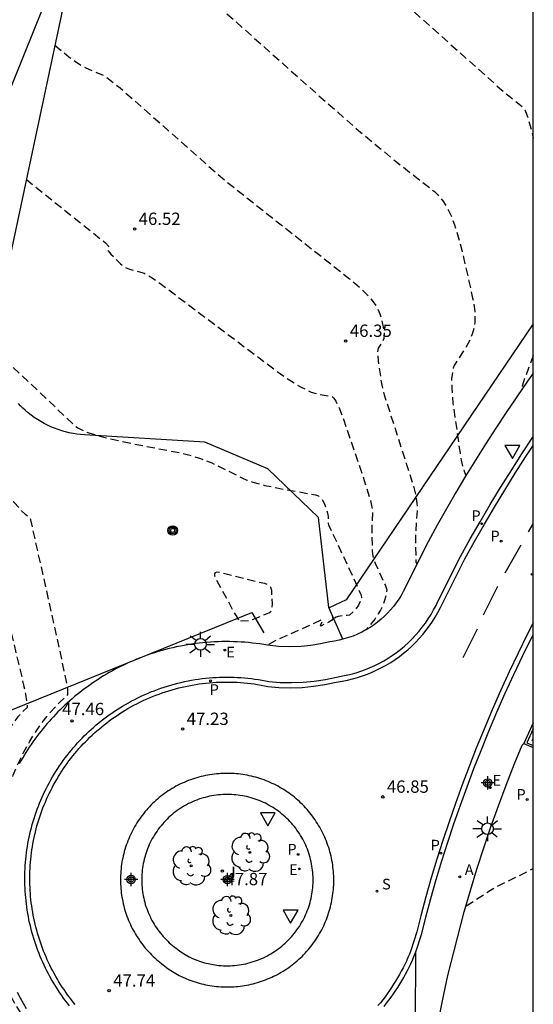
# Model space of a CAD drawing. Units: metres. Extents: x 580644 to 580994, y 4794040 to 4794291.
# Drawn here: x 580963 to 580994, y 4794147 to 4794207 of the extents above; entities that cross this region are included whole.
import ezdxf

# ---------------------------------------------------------------- set-up
doc = ezdxf.new("R2010")
doc.units = ezdxf.units.M
doc.linetypes.add('TRAZOS_NORMALES', pattern=[0.75, 0.5, -0.25])
for name, color, linetype in [('010106', 9, 'Continuous'), ('020101', 3, 'Continuous'), ('020194', 31, 'TRAZOS_NORMALES'), ('020195', 30, 'TRAZOS_NORMALES'), ('020204', 9, 'Continuous'), ('020308', 9, 'Continuous'), ('060108', 9, 'Continuous'), ('060113', 4, 'Continuous'), ('060145', 9, 'Continuous'), ('070105', 6, 'Continuous'), ('070108', 9, 'Continuous'), ('090217', 9, 'Continuous'), ('100105', 3, 'Continuous'), ('100106', 63, 'Continuous'), ('100116', 71, 'Continuous'), ('100202', 3, 'Continuous'), ('100302', 7, 'Continuous'), ('200205', 4, 'Continuous'), ('200305', 4, 'Continuous'), ('210203', 4, 'Continuous'), ('210204', 9, 'Continuous'), ('210205', 4, 'Continuous'), ('210303', 4, 'Continuous'), ('210304', 9, 'Continuous'), ('210305', 4, 'Continuous'), ('220207', 9, 'Continuous'), ('220307', 9, 'Continuous'), ('250206', 9, 'Continuous'), ('260101', 9, 'Continuous'), ('260205', 9, 'Continuous'), ('Centroides', 1, 'Continuous')]:
    doc.layers.add(name, color=color, linetype=linetype)
doc.styles.add('ARIAL', font='arial.ttf', dxfattribs={"height": 1})
doc.styles.add('ROMANS', font='romans__.ttf', dxfattribs={"height": 1})

# ---------------------------------------------------------------- blocks, each defined once
blk = doc.blocks.new('Centroide')
for points in [[(0.402, 0), (-0.402, 0)], [(0, -0.402), (0, 0.402)]]:
    blk.add_lwpolyline(points)
for radius in [0.256, 0.159]:
    blk.add_circle((0, 0), radius)
blk = doc.blocks.new('PLUVI3')
blk.add_circle((0, 0), 0.055)
blk = doc.blocks.new('SANEA')
blk.add_circle((0, 0), 0.055)
blk = doc.blocks.new('REGALU')
blk.add_circle((0, 0), 0.055)
blk = doc.blocks.new('ABAS')
blk.add_circle((0, 0), 0.055)
blk = doc.blocks.new('PLUVI2')
blk.add_circle((0, 0), 0.055)
blk = doc.blocks.new('SETRA')
at = {"linetype": 'Continuous'}
blk.add_lwpolyline([(0.451, 0.26), (-0.45, 0.26), (-0.001, -0.52)], close=True, dxfattribs=at)
blk = doc.blocks.new('FAROLA')
for p, q in [((0, 0.355), (0, 0.755)), ((-0.355, 0), (-0.895, 0)), ((-0.63, 0.51), (-0.255, 0.245)), ((0.605, 0.49), (0.276, 0.223)), ((0.355, 0), (0.855, 0)), ((-0.65, -0.52), (-0.255, -0.24)), ((0, -0.355), (0, -0.755)), ((0.585, -0.52), (0.256, -0.246))]:
    blk.add_line(p, q)
blk.add_circle((0, 0), 0.355)
blk = doc.blocks.new('ARBOL')
blk.add_circle((0, 0), 0.0587)
for centre, radius, start, end in [((-0.564, 0.381), 0.532, 92.28, 254.58), ((-0.28, 0.855), 0.3, 359.28777, 173.60777), ((0.097, 0.97), 0.21, 23.15651, 160.46651), ((0.438, 0.881), 0.24, 301.57804, 139.32804), ((0.656, 0.288), 0.443, 319.85562, 114.76562), ((-0.091, 0.321), 0.12, 119.14, 310.56), ((0.819, -0.249), 0.383, 235.52754, 62.02753), ((-0.556, -0.339), 0.555, 142.64, 266.54), ((-0.039, -0.384), 0.21, 189.64, 323.88), ((-0.301, -0.676), 0.45, 213.78, 295.32), ((0.299, -0.624), 0.532, 224.67, 0.24)]:
    blk.add_arc(centre, radius, start, end)
blk = doc.blocks.new('COTAPU')
blk.add_circle((0, 0), 0.075)
blk = doc.blocks.new('POSTEM')
for radius in [0.29, 0.21, 0.12]:
    blk.add_circle((0, 0), radius)

msp = doc.modelspace()

# ---------------------------------------------------------------- linework, layer by layer
at = {"layer": '010106', "flags": 128}
msp.add_lwpolyline([(580644.199, 4794040.266), (580994.189, 4794040.259), (580994.195, 4794290.252), (580644.205, 4794290.259)], close=True, dxfattribs=at)
at = {"layer": '020101', "flags": 128}
for points in [[(580994.193, 4794188.23), (580982.795, 4794171.418)], [(580982.795, 4794171.418), (580981.758, 4794170.941)], [(580960.968, 4794164.132), (580977.052, 4794170.638)], [(580977.052, 4794170.638), (580977.785, 4794169.413)]]:
    msp.add_lwpolyline(points, dxfattribs=at)
at = {"layer": '020194', "flags": 128}
for points, elevation in [([(580969.188, 4794222.22), (580969.452, 4794221.961), (580969.884, 4794221.577), (580978.296, 4794214.758), (580980.896, 4794212.605), (580992.142, 4794202.582), (580992.786, 4794202.037), (580993.529, 4794201.446), (580993.666, 4794201.258), (580993.767, 4794201.047), (580993.868, 4794200.774), (580994.082, 4794200.031), (580994.193, 4794199.539)], 45.14), ([(580967.117, 4794214.555), (580967.202, 4794214.469), (580968.303, 4794213.567), (580980.433, 4794202.742), (580983.692, 4794199.881), (580985.645, 4794198.264), (580988.172, 4794196.28), (580988.391, 4794196.071), (580988.687, 4794195.713), (580988.95, 4794195.293), (580989.185, 4794194.807), (580989.401, 4794194.247), (580989.67, 4794193.377), (580989.867, 4794192.624), (580990.503, 4794189.782), (580990.569, 4794189.442), (580990.628, 4794188.979), (580990.642, 4794188.697), (580990.628, 4794188.306), (580990.572, 4794187.945), (580990.476, 4794187.604), (580990.342, 4794187.273), (580990.108, 4794186.827), (580989.386, 4794185.691), (580989.322, 4794185.524), (580989.274, 4794185.333), (580989.222, 4794184.871), (580989.227, 4794184.296), (580989.302, 4794183.402), (580989.734, 4794180.346), (580989.808, 4794179.925), (580989.892, 4794179.562), (580989.989, 4794179.249), (580990.093, 4794178.989)], 45.64), ([(580965.055, 4794205.184), (580965.924, 4794204.49), (580966.325, 4794204.19), (580966.638, 4794203.983), (580966.903, 4794203.841), (580968.034, 4794203.348), (580968.235, 4794203.222), (580968.52, 4794203.009), (580969.038, 4794202.589), (580974.242, 4794197.991), (580975.575, 4794196.838), (580982.999, 4794190.971), (580983.336, 4794190.692), (580983.886, 4794190.198), (580984.201, 4794189.871), (580984.448, 4794189.571), (580984.688, 4794189.2), (580984.852, 4794188.839), (580984.967, 4794188.468), (580985.117, 4794187.761), (580985.125, 4794187.553), (580985.087, 4794187.339), (580984.986, 4794187.108), (580984.751, 4794186.733), (580984.725, 4794186.646), (580984.71, 4794186.49), (580984.744, 4794185.963), (580984.967, 4794184.494), (580985.123, 4794183.899), (580986.824, 4794178.584), (580986.979, 4794178.023), (580987.071, 4794177.581), (580987.108, 4794177.285), (580987.12, 4794176.954), (580987.023, 4794175.231), (580987.036, 4794173.84), (580987.052, 4794173.728), (580987.097, 4794173.585)], 46.14), ([(580963.317, 4794197.025), (580968.146, 4794193.156), (580968.328, 4794192.963), (580968.326, 4794192.893), (580968.259, 4794192.753), (580968.311, 4794192.663), (580968.482, 4794192.469), (580969.066, 4794191.877), (580969.206, 4794191.758), (580969.368, 4794191.66), (580969.603, 4794191.561), (580970.507, 4794191.305), (580970.695, 4794191.207), (580970.984, 4794191.023), (580971.531, 4794190.643), (580978.579, 4794185.34), (580979.143, 4794184.941), (580979.651, 4794184.61), (580980.061, 4794184.375), (580980.678, 4794184.071), (580981.112, 4794183.946), (580981.897, 4794183.802), (580981.967, 4794183.771), (580982.042, 4794183.7), (580982.166, 4794183.518), (580982.306, 4794183.245), (580982.642, 4794182.42), (580983.907, 4794178.686), (580984.274, 4794177.492), (580984.373, 4794177.068), (580984.412, 4794176.734), (580984.364, 4794175.798), (580984.379, 4794174.415), (580984.399, 4794174.205), (580984.453, 4794173.976), (580984.564, 4794173.661), (580985.172, 4794172.322), (580985.276, 4794172.034), (580985.242, 4794171.764), (580985.159, 4794171.437), (580985.035, 4794171.098), (580984.891, 4794170.795), (580984.758, 4794170.562), (580984.549, 4794170.251), (580984.239, 4794169.862), (580984.05, 4794169.651), (580984.024, 4794169.597)], 46.64), ([(580994.193, 4794186.291), (580993.592, 4794184.691), (580993.524, 4794184.438), (580993.513, 4794184.258)], 45.14), ([(580962.517, 4794160.666), (580962.532, 4794160.748), (580962.81, 4794161.402), (580963.153, 4794162.114), (580963.517, 4794162.775), (580963.9, 4794163.389), (580964.299, 4794163.954), (580964.712, 4794164.473), (580965.352, 4794165.166), (580965.821, 4794165.603), (580965.852, 4794165.662), (580965.862, 4794165.739), (580965.849, 4794165.974), (580965.801, 4794166.295), (580965.383, 4794168.319), (580963.604, 4794176.282), (580963.579, 4794176.362), (580963.306, 4794176.585), (580963.043, 4794176.833), (580962.583, 4794177.353), (580962.309, 4794177.533), (580961.929, 4794177.946), (580961.096, 4794178.941), (580958.428, 4794182.192)], 47.64), ([(580956.306, 4794176.646), (580956.768, 4794176.484), (580957.159, 4794176.38), (580957.405, 4794176.265), (580959.204, 4794173.763), (580959.486, 4794173.397), (580961.371, 4794171.105), (580961.62, 4794170.833), (580961.794, 4794170.688), (580961.938, 4794170.524), (580962.2, 4794170.277), (580963.167, 4794166.217), (580963.279, 4794165.682), (580963.374, 4794165.108), (580963.384, 4794164.952), (580963.371, 4794164.858), (580963.031, 4794164.524), (580962.82, 4794164.287), (580962.416, 4794163.744), (580962.134, 4794163.275), (580961.959, 4794162.931), (580961.794, 4794162.563), (580961.638, 4794162.156), (580961.064, 4794159.757), (580960.744, 4794158.696), (580960.547, 4794157.744), (580960.425, 4794156.81), (580960.335, 4794154.946), (580960.347, 4794154.304), (580960.393, 4794153.652), (580960.529, 4794152.662), (580960.593, 4794152.329), (580960.874, 4794151.177), (580960.986, 4794150.656), (580961.236, 4794149.742), (580961.567, 4794148.816), (580961.791, 4794148.506), (580962.012, 4794148.007), (580962.293, 4794147.427), (580962.677, 4794146.736), (580963.06, 4794146.111), (580963.329, 4794145.536)], 48.14), ([(580976.359, 4794170.131), (580976.929, 4794170.171), (580977.067, 4794170.206), (580978.087, 4794170.617), (580978.195, 4794170.692), (580978.24, 4794170.76), (580978.281, 4794170.88), (580978.308, 4794171.172), (580978.269, 4794171.983), (580978.221, 4794172.165), (580978.161, 4794172.253), (580978.078, 4794172.32), (580977.84, 4794172.412), (580977.273, 4794172.535), (580975.111, 4794173.079), (580974.937, 4794173.093), (580974.833, 4794173.062), (580974.788, 4794172.993), (580974.791, 4794172.891), (580974.904, 4794172.611), (580976.099, 4794170.437), (580976.267, 4794170.193), (580976.318, 4794170.145), (580976.359, 4794170.131)], 47.64)]:
    msp.add_lwpolyline(points, dxfattribs=dict(at, elevation=elevation))
at = {"layer": '020195', "elevation": 47.14, "flags": 128}
for points in [[(580961.532, 4794188.647), (580961.554, 4794188.619), (580961.593, 4794188.55), (580961.618, 4794188.454), (580961.596, 4794188.264), (580961.481, 4794187.995), (580961.214, 4794187.506), (580961.164, 4794187.355), (580961.209, 4794187.084), (580961.318, 4794186.687), (580963.612, 4794184.553), (580966.221, 4794182.081), (580966.353, 4794181.971), (580966.515, 4794181.866), (580966.817, 4794181.715), (580967.192, 4794181.57), (580967.812, 4794181.381), (580968.372, 4794181.238), (580969.751, 4794180.939), (580972.638, 4794180.384), (580973.455, 4794180.179), (580973.935, 4794180.024), (580974.619, 4794179.751), (580974.964, 4794179.593), (580976.451, 4794178.851), (580976.764, 4794178.711), (580977.115, 4794178.581), (580977.851, 4794178.385), (580979.036, 4794178.15), (580980.936, 4794177.817), (580981.117, 4794177.747), (580981.28, 4794177.613), (580981.366, 4794177.492), (580981.459, 4794177.301), (580981.666, 4794176.693), (580981.708, 4794176.486), (580981.705, 4794176.072), (580981.731, 4794175.993), (580983.249, 4794172.731), (580983.687, 4794171.749), (580983.736, 4794171.578), (580983.661, 4794171.317), (580983.543, 4794171.088), (580983.411, 4794170.9), (580983.275, 4794170.742), (580983.003, 4794170.491), (580982.865, 4794170.464), (580982.315, 4794170.41), (580982.193, 4794170.368), (580982.09, 4794170.296), (580982.059, 4794170.31), (580981.979, 4794170.43), (580981.98, 4794170.255), (580981.906, 4794170.161), (580981.749, 4794170.052), (580981.259, 4794169.818), (580981.244, 4794169.827), (580981.254, 4794169.888), (580981.381, 4794170.178), (580981.362, 4794170.203), (580981.296, 4794170.189), (580978.682, 4794169.02), (580977.988, 4794168.661)], [(580990.101, 4794152.788), (580990.306, 4794152.907), (580991.58, 4794153.742), (580991.902, 4794153.919), (580994.192, 4794155.059)]]:
    msp.add_lwpolyline(points, dxfattribs=at)
at = {"layer": '060108', "flags": 128}
for points in [[(580994.193, 4794185.22), (580993.841, 4794184.729), (580993.184, 4794183.785), (580992.539, 4794182.833), (580991.905, 4794181.874), (580991.282, 4794180.907), (580990.67, 4794179.933), (580990.07, 4794178.952), (580989.481, 4794177.964), (580988.904, 4794176.969), (580988.339, 4794175.967), (580987.786, 4794174.959), (580986.507, 4794172.405), (580986.396, 4794172.158), (580986.275, 4794171.916), (580986.142, 4794171.68), (580985.999, 4794171.45), (580985.844, 4794171.228), (580985.68, 4794171.012), (580985.506, 4794170.805), (580985.322, 4794170.606), (580985.13, 4794170.416), (580984.928, 4794170.234), (580984.719, 4794170.063), (580984.502, 4794169.901), (580984.259, 4794169.739), (580984.009, 4794169.589), (580983.752, 4794169.451), (580983.488, 4794169.327), (580983.219, 4794169.216), (580982.944, 4794169.119), (580982.664, 4794169.035), (580982.592, 4794169.018)], [(580965.951, 4794146.7), (580965.831, 4794146.853), (580965.713, 4794147.007), (580965.597, 4794147.163), (580965.484, 4794147.322), (580965.374, 4794147.481), (580965.265, 4794147.643), (580965.16, 4794147.807), (580965.057, 4794147.972), (580964.956, 4794148.139), (580964.858, 4794148.308), (580964.763, 4794148.478), (580964.671, 4794148.649), (580964.581, 4794148.822), (580964.494, 4794148.996), (580964.41, 4794149.172), (580964.328, 4794149.349), (580964.25, 4794149.527), (580964.174, 4794149.707), (580964.101, 4794149.887), (580964.031, 4794150.069), (580963.964, 4794150.252), (580963.899, 4794150.436), (580963.838, 4794150.621), (580963.779, 4794150.806), (580963.724, 4794150.993), (580963.671, 4794151.181), (580963.622, 4794151.369), (580963.575, 4794151.558), (580963.531, 4794151.748), (580963.491, 4794151.939), (580963.453, 4794152.13), (580963.418, 4794152.321), (580963.387, 4794152.514), (580963.358, 4794152.706), (580963.333, 4794152.899), (580963.31, 4794153.093), (580963.291, 4794153.287), (580963.275, 4794153.481), (580963.261, 4794153.675), (580963.251, 4794153.87), (580963.244, 4794154.064), (580963.24, 4794154.259), (580963.239, 4794154.454), (580963.241, 4794154.649), (580963.246, 4794154.843), (580963.254, 4794155.038), (580963.266, 4794155.233), (580963.28, 4794155.427), (580963.298, 4794155.621), (580963.318, 4794155.815), (580963.342, 4794156.008), (580963.368, 4794156.201), (580963.398, 4794156.393), (580963.431, 4794156.585), (580963.466, 4794156.777), (580963.505, 4794156.968), (580963.547, 4794157.158), (580963.592, 4794157.35), (580963.641, 4794157.542), (580963.693, 4794157.733), (580963.748, 4794157.923), (580963.806, 4794158.112), (580963.867, 4794158.3), (580963.931, 4794158.487), (580963.998, 4794158.673), (580964.068, 4794158.858), (580964.141, 4794159.041), (580964.216, 4794159.224), (580964.295, 4794159.405), (580964.377, 4794159.585), (580964.461, 4794159.764), (580964.549, 4794159.941), (580964.639, 4794160.117), (580964.732, 4794160.292), (580964.828, 4794160.465), (580964.927, 4794160.636), (580965.028, 4794160.806), (580965.132, 4794160.974), (580965.239, 4794161.14), (580965.349, 4794161.305), (580965.461, 4794161.467), (580965.575, 4794161.628), (580965.693, 4794161.788), (580965.812, 4794161.945), (580965.935, 4794162.1), (580966.059, 4794162.253), (580966.187, 4794162.405), (580966.316, 4794162.554), (580966.448, 4794162.701), (580966.583, 4794162.846), (580966.719, 4794162.989), (580966.858, 4794163.13), (580967, 4794163.268), (580967.143, 4794163.404), (580967.289, 4794163.538), (580967.436, 4794163.669), (580967.586, 4794163.798), (580967.738, 4794163.925), (580967.892, 4794164.049), (580968.048, 4794164.17), (580968.206, 4794164.289), (580968.365, 4794164.406), (580968.527, 4794164.52), (580968.69, 4794164.631), (580968.855, 4794164.74), (580969.022, 4794164.846), (580969.191, 4794164.949), (580969.361, 4794165.05), (580969.548, 4794165.156), (580969.737, 4794165.26), (580969.928, 4794165.359), (580970.121, 4794165.456), (580970.315, 4794165.549), (580970.511, 4794165.639), (580970.708, 4794165.725), (580970.907, 4794165.808), (580971.108, 4794165.887), (580971.309, 4794165.963), (580971.512, 4794166.035), (580971.717, 4794166.104), (580971.922, 4794166.169), (580972.128, 4794166.231), (580972.336, 4794166.288), (580972.545, 4794166.343), (580972.754, 4794166.393), (580972.964, 4794166.44), (580973.175, 4794166.483), (580973.387, 4794166.523), (580973.6, 4794166.559), (580973.813, 4794166.591), (580974.026, 4794166.619), (580974.24, 4794166.643), (580974.455, 4794166.664), (580974.67, 4794166.681), (580974.885, 4794166.694), (580975.1, 4794166.704), (580975.315, 4794166.71), (580975.531, 4794166.712), (580975.746, 4794166.71), (580975.962, 4794166.704), (580976.177, 4794166.695), (580976.392, 4794166.682), (580976.607, 4794166.665), (580976.821, 4794166.644), (580977.035, 4794166.62), (580977.249, 4794166.592), (580977.462, 4794166.56), (580977.675, 4794166.524), (580977.886, 4794166.485), (580978.098, 4794166.442), (580978.79, 4794166.391), (580979.483, 4794166.379), (580980.177, 4794166.406), (580980.858, 4794166.47), (580981.534, 4794166.573), (580982.204, 4794166.712), (580982.507, 4794166.761), (580982.808, 4794166.822), (580983.107, 4794166.894), (580983.403, 4794166.977), (580983.695, 4794167.071), (580983.984, 4794167.177), (580984.268, 4794167.293), (580984.548, 4794167.421), (580984.822, 4794167.558), (580985.092, 4794167.707), (580985.355, 4794167.865), (580985.612, 4794168.033), (580985.862, 4794168.211), (580986.112, 4794168.404), (580986.354, 4794168.606), (580986.588, 4794168.817), (580986.813, 4794169.037), (580987.03, 4794169.266), (580987.237, 4794169.503), (580987.435, 4794169.748), (580987.624, 4794170.001), (580987.802, 4794170.261), (580987.97, 4794170.528), (580988.127, 4794170.801), (580988.274, 4794171.08), (580988.409, 4794171.364), (580989.77, 4794174.065), (580990.359, 4794175.123), (580990.96, 4794176.174), (580991.574, 4794177.218), (580992.201, 4794178.254), (580992.841, 4794179.282), (580993.493, 4794180.302), (580994.158, 4794181.314), (580994.192, 4794181.368)], [(580982.592, 4794169.018), (580982.381, 4794168.966), (580982.094, 4794168.911), (580981.806, 4794168.87), (580981.229, 4794168.736), (580980.645, 4794168.638), (580980.056, 4794168.577), (580979.374, 4794168.554), (580978.692, 4794168.58), (580978.014, 4794168.656), (580977.785, 4794168.695), (580977.555, 4794168.73), (580977.325, 4794168.761), (580977.095, 4794168.788), (580976.864, 4794168.811), (580976.633, 4794168.831), (580976.402, 4794168.847), (580976.17, 4794168.86), (580975.938, 4794168.868), (580975.706, 4794168.873), (580975.474, 4794168.875), (580975.242, 4794168.872), (580975.01, 4794168.866), (580974.778, 4794168.856), (580974.547, 4794168.842), (580974.315, 4794168.825), (580974.084, 4794168.804), (580973.854, 4794168.779), (580973.623, 4794168.75), (580973.393, 4794168.718), (580973.164, 4794168.682), (580972.936, 4794168.642), (580972.708, 4794168.599), (580972.48, 4794168.552), (580972.254, 4794168.501), (580972.028, 4794168.447), (580971.804, 4794168.389), (580971.58, 4794168.328), (580971.357, 4794168.263), (580971.136, 4794168.194), (580970.915, 4794168.122), (580970.696, 4794168.046), (580970.478, 4794167.967), (580970.261, 4794167.884), (580970.046, 4794167.798), (580969.832, 4794167.708), (580969.619, 4794167.615), (580969.408, 4794167.519), (580969.199, 4794167.419), (580968.991, 4794167.315), (580968.785, 4794167.209), (580968.58, 4794167.099), (580968.378, 4794166.986), (580968.207, 4794166.887), (580968.037, 4794166.786), (580967.869, 4794166.682), (580967.702, 4794166.576), (580967.537, 4794166.468), (580967.373, 4794166.358), (580967.211, 4794166.245), (580967.05, 4794166.131), (580966.891, 4794166.014), (580966.734, 4794165.894), (580966.578, 4794165.773), (580966.424, 4794165.65), (580966.271, 4794165.524), (580966.12, 4794165.397), (580965.971, 4794165.267), (580965.824, 4794165.135), (580965.679, 4794165.002), (580965.535, 4794164.866), (580965.394, 4794164.729), (580965.254, 4794164.589), (580965.116, 4794164.448), (580964.98, 4794164.304), (580964.846, 4794164.159), (580964.714, 4794164.012), (580964.584, 4794163.864), (580964.456, 4794163.713), (580964.331, 4794163.561), (580964.207, 4794163.407), (580964.085, 4794163.251), (580963.966, 4794163.094), (580963.849, 4794162.935), (580963.734, 4794162.774), (580963.621, 4794162.612), (580963.51, 4794162.449), (580963.402, 4794162.284), (580963.296, 4794162.117), (580963.192, 4794161.949), (580963.09, 4794161.78), (580962.991, 4794161.609), (580962.894, 4794161.437)], [(580987.047, 4794149.978), (580987.407, 4794151.11), (580987.646, 4794152.088), (580987.96, 4794153.236), (580988.288, 4794154.38), (580988.632, 4794155.519), (580988.992, 4794156.654), (580989.366, 4794157.783), (580989.755, 4794158.908), (580990.159, 4794160.027), (580990.578, 4794161.141), (580991.012, 4794162.249), (580991.488, 4794163.418), (580991.981, 4794164.579), (580992.489, 4794165.734), (580993.015, 4794166.881), (580993.556, 4794168.021), (580994.113, 4794169.152), (580994.192, 4794169.308)], [(580972.641, 4794148.55), (580972.818, 4794148.462), (580973.047, 4794148.358), (580973.214, 4794148.289), (580973.407, 4794148.222), (580973.727, 4794148.115), (580973.855, 4794148.078), (580973.984, 4794148.044), (580974.113, 4794148.013), (580974.242, 4794147.985), (580974.373, 4794147.959), (580974.504, 4794147.936), (580974.635, 4794147.916), (580974.766, 4794147.898), (580974.898, 4794147.883), (580975.031, 4794147.87), (580975.163, 4794147.861), (580975.296, 4794147.854), (580975.428, 4794147.85), (580975.561, 4794147.848), (580975.694, 4794147.849), (580975.827, 4794147.853), (580975.959, 4794147.86), (580976.092, 4794147.869), (580976.224, 4794147.882), (580976.356, 4794147.896), (580976.488, 4794147.914), (580976.619, 4794147.934), (580976.75, 4794147.957), (580976.88, 4794147.982), (580977.01, 4794148.011), (580977.139, 4794148.042), (580977.268, 4794148.075), (580977.395, 4794148.111), (580977.522, 4794148.15), (580977.649, 4794148.191), (580977.774, 4794148.235), (580977.898, 4794148.282), (580978.022, 4794148.331), (580978.144, 4794148.382), (580978.266, 4794148.436), (580978.386, 4794148.493), (580978.505, 4794148.551), (580978.623, 4794148.613), (580978.739, 4794148.677), (580978.854, 4794148.743), (580978.968, 4794148.811), (580979.081, 4794148.882), (580979.191, 4794148.955), (580979.301, 4794149.03), (580979.409, 4794149.108), (580979.515, 4794149.188), (580979.619, 4794149.269), (580979.722, 4794149.353), (580979.823, 4794149.44), (580979.923, 4794149.528), (580980.02, 4794149.618), (580980.116, 4794149.71), (580980.21, 4794149.804), (580980.301, 4794149.9), (580980.391, 4794149.998), (580980.481, 4794150.1), (580980.568, 4794150.204), (580980.653, 4794150.309), (580980.735, 4794150.417), (580980.816, 4794150.526), (580980.894, 4794150.636), (580980.97, 4794150.749), (580981.044, 4794150.863), (580981.115, 4794150.978), (580981.184, 4794151.095), (580981.25, 4794151.213), (580981.314, 4794151.333), (580981.375, 4794151.454), (580981.434, 4794151.576), (580981.49, 4794151.699), (580981.544, 4794151.823), (580981.595, 4794151.949), (580981.643, 4794152.076), (580981.689, 4794152.203), (580981.732, 4794152.332), (580981.773, 4794152.461), (580981.81, 4794152.591), (580981.845, 4794152.722), (580981.878, 4794152.854), (580981.907, 4794152.986), (580981.934, 4794153.119), (580981.958, 4794153.253), (580981.979, 4794153.386), (580981.998, 4794153.521), (580982.013, 4794153.655), (580982.026, 4794153.79), (580982.036, 4794153.925), (580982.043, 4794154.061), (580982.048, 4794154.196), (580982.049, 4794154.332), (580982.048, 4794154.467), (580982.044, 4794154.603), (580982.037, 4794154.738), (580982.027, 4794154.874), (580982.015, 4794155.008), (580981.999, 4794155.143), (580981.981, 4794155.278), (580981.96, 4794155.411), (580981.937, 4794155.545), (580981.91, 4794155.678), (580981.881, 4794155.81), (580981.849, 4794155.942), (580981.814, 4794156.073), (580981.777, 4794156.203), (580981.737, 4794156.333), (580981.694, 4794156.461), (580981.648, 4794156.589), (580981.6, 4794156.716), (580981.549, 4794156.841), (580981.496, 4794156.966), (580981.44, 4794157.089), (580981.381, 4794157.212), (580981.32, 4794157.333), (580981.258, 4794157.451), (580981.193, 4794157.568), (580981.126, 4794157.683), (580981.056, 4794157.797), (580980.985, 4794157.91), (580980.91, 4794158.021), (580980.834, 4794158.131), (580980.755, 4794158.239), (580980.674, 4794158.345), (580980.591, 4794158.45), (580980.506, 4794158.552), (580980.419, 4794158.654), (580980.33, 4794158.753), (580980.238, 4794158.85), (580980.145, 4794158.946), (580980.049, 4794159.04), (580979.952, 4794159.131), (580979.853, 4794159.221), (580979.752, 4794159.308), (580979.65, 4794159.394), (580979.545, 4794159.477), (580979.439, 4794159.558), (580979.331, 4794159.637), (580979.222, 4794159.714), (580979.111, 4794159.788), (580978.998, 4794159.861), (580978.885, 4794159.93), (580978.769, 4794159.998), (580978.653, 4794160.063), (580978.535, 4794160.126), (580978.415, 4794160.186), (580978.295, 4794160.244), (580978.173, 4794160.299), (580978.05, 4794160.352), (580977.927, 4794160.402), (580977.802, 4794160.449), (580977.676, 4794160.495), (580977.549, 4794160.537), (580977.422, 4794160.577), (580977.294, 4794160.614), (580977.164, 4794160.649), (580977.035, 4794160.681), (580976.904, 4794160.71), (580976.773, 4794160.736), (580976.642, 4794160.76), (580976.51, 4794160.781), (580976.378, 4794160.8), (580976.245, 4794160.815), (580976.112, 4794160.828), (580975.979, 4794160.839), (580975.845, 4794160.846), (580975.712, 4794160.851), (580975.578, 4794160.853), (580975.445, 4794160.852), (580975.311, 4794160.848), (580975.178, 4794160.842), (580975.044, 4794160.833), (580974.911, 4794160.821), (580974.779, 4794160.807), (580974.643, 4794160.789), (580974.507, 4794160.769), (580974.372, 4794160.746), (580974.237, 4794160.719), (580974.103, 4794160.691), (580973.97, 4794160.659), (580973.837, 4794160.624), (580973.705, 4794160.587), (580973.574, 4794160.547), (580973.444, 4794160.504), (580973.315, 4794160.458), (580973.186, 4794160.409), (580973.059, 4794160.358), (580972.933, 4794160.304), (580972.808, 4794160.248), (580972.684, 4794160.189), (580972.562, 4794160.127), (580972.441, 4794160.063), (580972.321, 4794159.996), (580972.203, 4794159.927), (580972.086, 4794159.855), (580971.971, 4794159.78), (580971.857, 4794159.704), (580971.745, 4794159.625), (580971.635, 4794159.543), (580971.526, 4794159.459), (580971.42, 4794159.373), (580971.315, 4794159.285), (580971.212, 4794159.194), (580971.111, 4794159.102), (580971.012, 4794159.007), (580970.915, 4794158.91), (580970.82, 4794158.811), (580970.727, 4794158.71), (580970.636, 4794158.607), (580970.548, 4794158.503), (580970.461, 4794158.396), (580970.377, 4794158.288), (580970.296, 4794158.177), (580970.216, 4794158.066), (580970.139, 4794157.952), (580970.065, 4794157.837), (580969.993, 4794157.72), (580969.923, 4794157.602), (580969.856, 4794157.482), (580969.792, 4794157.361), (580969.73, 4794157.239), (580969.671, 4794157.116), (580969.614, 4794156.991), (580969.56, 4794156.865), (580969.508, 4794156.737), (580969.46, 4794156.609), (580969.414, 4794156.48), (580969.371, 4794156.35), (580969.33, 4794156.219), (580969.293, 4794156.087), (580969.259, 4794155.958), (580969.227, 4794155.828), (580969.199, 4794155.698), (580969.173, 4794155.567), (580969.15, 4794155.435), (580969.129, 4794155.303), (580969.111, 4794155.171), (580969.096, 4794155.038), (580969.084, 4794154.905), (580969.075, 4794154.772), (580969.068, 4794154.638), (580969.064, 4794154.505), (580969.063, 4794154.371), (580969.064, 4794154.238), (580969.068, 4794154.104), (580969.075, 4794153.971), (580969.085, 4794153.838), (580969.097, 4794153.705), (580969.113, 4794153.572), (580969.131, 4794153.44), (580969.151, 4794153.308), (580969.175, 4794153.176), (580969.201, 4794153.046), (580969.23, 4794152.915), (580969.261, 4794152.785), (580969.295, 4794152.656), (580969.332, 4794152.528), (580969.371, 4794152.4), (580969.413, 4794152.274), (580969.458, 4794152.148), (580969.505, 4794152.023), (580969.555, 4794151.899), (580969.608, 4794151.776), (580969.662, 4794151.654), (580969.72, 4794151.534), (580969.78, 4794151.414), (580969.842, 4794151.296), (580969.907, 4794151.179), (580969.974, 4794151.064), (580970.043, 4794150.95), (580970.115, 4794150.837), (580970.189, 4794150.726), (580970.266, 4794150.617), (580970.344, 4794150.509), (580970.425, 4794150.402), (580970.508, 4794150.298), (580970.593, 4794150.195), (580970.681, 4794150.094), (580970.77, 4794149.995), (580970.861, 4794149.897), (580970.955, 4794149.802), (580971.05, 4794149.708), (580971.147, 4794149.617), (580971.246, 4794149.527), (580971.347, 4794149.44), (580971.768, 4794149.111), (580971.973, 4794148.959), (580972.33, 4794148.726), (580972.641, 4794148.55)], [(580985.113, 4794146.664), (580985.26, 4794146.849), (580985.404, 4794147.036), (580985.544, 4794147.227), (580985.68, 4794147.42), (580985.813, 4794147.615), (580985.942, 4794147.813), (580986.067, 4794148.014), (580986.188, 4794148.217), (580986.305, 4794148.422), (580986.418, 4794148.629), (580986.528, 4794148.838), (580986.633, 4794149.05), (580986.734, 4794149.263), (580986.831, 4794149.479), (580986.924, 4794149.696), (580987.047, 4794149.978)], [(580987.025, 4794145.649), (580987.047, 4794149.978)], [(580962.769, 4794147.523), (580962.945, 4794147.191), (580963.129, 4794146.863), (580963.322, 4794146.541)]]:
    msp.add_lwpolyline(points, dxfattribs=at)
at = {"layer": '060113', "flags": 128}
for points in [[(580966.308, 4794146.776), (580966.188, 4794146.923), (580966.07, 4794147.072), (580965.955, 4794147.223), (580965.843, 4794147.375), (580965.732, 4794147.529), (580965.625, 4794147.685), (580965.519, 4794147.843), (580965.416, 4794148.003), (580965.315, 4794148.164), (580965.217, 4794148.327), (580965.122, 4794148.491), (580965.029, 4794148.657), (580964.939, 4794148.825), (580964.851, 4794148.993), (580964.766, 4794149.163), (580964.684, 4794149.335), (580964.605, 4794149.507), (580964.528, 4794149.681), (580964.454, 4794149.856), (580964.383, 4794150.033), (580964.315, 4794150.21), (580964.249, 4794150.388), (580964.186, 4794150.568), (580964.126, 4794150.748), (580964.069, 4794150.929), (580964.015, 4794151.112), (580963.964, 4794151.295), (580963.915, 4794151.478), (580963.87, 4794151.663), (580963.827, 4794151.848), (580963.788, 4794152.034), (580963.751, 4794152.221), (580963.717, 4794152.408), (580963.686, 4794152.595), (580963.658, 4794152.783), (580963.633, 4794152.972), (580963.612, 4794153.16), (580963.593, 4794153.349), (580963.577, 4794153.539), (580963.564, 4794153.729), (580963.554, 4794153.918), (580963.547, 4794154.108), (580963.543, 4794154.298), (580963.542, 4794154.488), (580963.544, 4794154.678), (580963.549, 4794154.868), (580963.557, 4794155.058), (580963.568, 4794155.248), (580963.582, 4794155.438), (580963.599, 4794155.627), (580963.619, 4794155.816), (580963.642, 4794156.005), (580963.668, 4794156.193), (580963.697, 4794156.381), (580963.729, 4794156.568), (580963.764, 4794156.755), (580963.802, 4794156.941), (580963.843, 4794157.129), (580963.879, 4794157.28), (580963.926, 4794157.467), (580963.977, 4794157.653), (580964.03, 4794157.838), (580964.087, 4794158.023), (580964.146, 4794158.206), (580964.209, 4794158.389), (580964.274, 4794158.57), (580964.342, 4794158.751), (580964.413, 4794158.93), (580964.487, 4794159.108), (580964.564, 4794159.285), (580964.644, 4794159.46), (580964.726, 4794159.635), (580964.812, 4794159.808), (580964.9, 4794159.979), (580964.991, 4794160.149), (580965.084, 4794160.318), (580965.18, 4794160.485), (580965.279, 4794160.651), (580965.381, 4794160.815), (580965.485, 4794160.977), (580965.592, 4794161.138), (580965.701, 4794161.297), (580965.813, 4794161.454), (580965.927, 4794161.609), (580966.044, 4794161.762), (580966.164, 4794161.914), (580966.285, 4794162.063), (580966.409, 4794162.211), (580966.536, 4794162.357), (580966.665, 4794162.5), (580966.796, 4794162.642), (580966.929, 4794162.781), (580967.065, 4794162.918), (580967.203, 4794163.053), (580967.343, 4794163.186), (580967.485, 4794163.316), (580967.629, 4794163.444), (580967.775, 4794163.57), (580967.923, 4794163.694), (580968.073, 4794163.815), (580968.225, 4794163.933), (580968.379, 4794164.05), (580968.535, 4794164.163), (580968.693, 4794164.274), (580968.852, 4794164.383), (580969.013, 4794164.489), (580969.176, 4794164.593), (580969.34, 4794164.693), (580969.506, 4794164.792), (580969.689, 4794164.895), (580969.873, 4794164.996), (580970.06, 4794165.094), (580970.248, 4794165.188), (580970.437, 4794165.279), (580970.628, 4794165.366), (580970.821, 4794165.45), (580971.015, 4794165.531), (580971.21, 4794165.609), (580971.407, 4794165.683), (580971.605, 4794165.753), (580971.804, 4794165.82), (580972.005, 4794165.884), (580972.206, 4794165.944), (580972.409, 4794166), (580972.612, 4794166.053), (580972.817, 4794166.102), (580973.022, 4794166.148), (580973.228, 4794166.19), (580973.434, 4794166.229), (580973.642, 4794166.264), (580973.85, 4794166.295), (580974.058, 4794166.322), (580974.267, 4794166.346), (580974.476, 4794166.367), (580974.686, 4794166.383), (580974.895, 4794166.396), (580975.105, 4794166.405), (580975.316, 4794166.411), (580975.526, 4794166.413), (580975.736, 4794166.411), (580975.946, 4794166.406), (580976.156, 4794166.396), (580976.366, 4794166.384), (580976.576, 4794166.367), (580976.785, 4794166.347), (580976.994, 4794166.323), (580977.202, 4794166.296), (580977.41, 4794166.265), (580977.617, 4794166.23), (580977.824, 4794166.191), (580978.033, 4794166.149), (580978.701, 4794166.074), (580979.411, 4794166.062), (580980.121, 4794166.09), (580980.819, 4794166.156), (580981.512, 4794166.261), (580982.19, 4794166.402), (580982.56, 4794166.466), (580982.873, 4794166.529), (580983.183, 4794166.603), (580983.489, 4794166.69), (580983.793, 4794166.788), (580984.092, 4794166.897), (580984.387, 4794167.018), (580984.677, 4794167.15), (580984.962, 4794167.293), (580985.241, 4794167.447), (580985.514, 4794167.611), (580985.781, 4794167.785), (580986.041, 4794167.97), (580986.3, 4794168.17), (580986.551, 4794168.379), (580986.793, 4794168.598), (580987.027, 4794168.827), (580987.252, 4794169.064), (580987.467, 4794169.31), (580987.672, 4794169.564), (580987.868, 4794169.827), (580988.053, 4794170.096), (580988.227, 4794170.373), (580988.39, 4794170.656), (580988.542, 4794170.945), (580988.68, 4794171.235), (580990.034, 4794173.923), (580990.62, 4794174.976), (580991.219, 4794176.024), (580991.832, 4794177.064), (580992.457, 4794178.097), (580993.094, 4794179.122), (580993.745, 4794180.139), (580994.192, 4794180.821)], [(580994.192, 4794170.018), (580993.828, 4794169.304), (580993.269, 4794168.169), (580992.726, 4794167.025), (580992.199, 4794165.874), (580991.689, 4794164.716), (580991.195, 4794163.55), (580990.717, 4794162.378), (580990.282, 4794161.266), (580989.861, 4794160.149), (580989.456, 4794159.026), (580989.065, 4794157.897), (580988.69, 4794156.764), (580988.329, 4794155.625), (580987.984, 4794154.482), (580987.654, 4794153.334), (580987.34, 4794152.185), (580987.098, 4794151.194), (580986.738, 4794150.062), (580986.65, 4794149.846), (580986.56, 4794149.634), (580986.465, 4794149.424), (580986.366, 4794149.215), (580986.263, 4794149.009), (580986.157, 4794148.805), (580986.046, 4794148.602), (580985.932, 4794148.402), (580985.813, 4794148.204), (580985.691, 4794148.009), (580985.566, 4794147.815), (580985.436, 4794147.625), (580985.304, 4794147.436), (580985.167, 4794147.251), (580985.027, 4794147.067), (580984.883, 4794146.887), (580984.736, 4794146.709)]]:
    msp.add_lwpolyline(points, dxfattribs=at)
at = {"layer": '060145', "flags": 128}
msp.add_lwpolyline([(580987.01, 4794134.944), (580987.088, 4794134.948), (580987.182, 4794136.432), (580987.304, 4794137.915), (580987.453, 4794139.394), (580987.63, 4794140.871), (580987.833, 4794142.344), (580988.078, 4794143.901), (580988.353, 4794145.452), (580988.658, 4794146.998), (580988.993, 4794148.538), (580989.995, 4794152.422), (580990.371, 4794153.723), (580990.766, 4794155.019), (580991.181, 4794156.308), (580991.615, 4794157.591), (580992.069, 4794158.867), (580992.542, 4794160.136), (580993.034, 4794161.398), (580993.51, 4794162.568), (580993.627, 4794162.67)], dxfattribs=at)
at = {"layer": '070105', "flags": 128}
for points in [[(580994.192, 4794163.926), (580993.627, 4794162.67)], [(580994.192, 4794162.822), (580994.135, 4794162.846), (580994.192, 4794162.973)], [(580993.627, 4794162.67), (580994.192, 4794162.432)]]:
    msp.add_lwpolyline(points, dxfattribs=at)
at = {"layer": '070108', "flags": 128}
msp.add_lwpolyline([(580994.192, 4794163.559), (580993.807, 4794162.703), (580994.192, 4794162.54)], dxfattribs=at)
at = {"layer": '100105', "flags": 128}
for points in [[(580969.076, 4794248.921), (580969.654, 4794230.909), (580969.8, 4794224.484), (580966.802, 4794213.388), (580961.27, 4794187.413)], [(580966.868, 4794181.457), (580966.635, 4794181.477), (580966.402, 4794181.505), (580966.171, 4794181.543), (580965.941, 4794181.589), (580965.713, 4794181.645), (580965.488, 4794181.709), (580965.265, 4794181.783), (580965.046, 4794181.865), (580964.83, 4794181.955), (580964.617, 4794182.054), (580964.409, 4794182.161), (580964.205, 4794182.276), (580964.005, 4794182.4), (580963.811, 4794182.53), (580963.622, 4794182.669), (580963.438, 4794182.815), (580963.26, 4794182.967), (580963.119, 4794183.098), (580962.981, 4794183.234), (580962.848, 4794183.374)], [(580974.193, 4794181.016), (580966.868, 4794181.457)], [(580978.029, 4794179.391), (580974.193, 4794181.016)], [(580981.117, 4794176.437), (580978.029, 4794179.391)], [(580981.754, 4794170.95), (580981.117, 4794176.437)], [(580982.592, 4794169.018), (580981.754, 4794170.95)]]:
    msp.add_lwpolyline(points, dxfattribs=at)
at = {"layer": '100106', "flags": 128}
msp.add_lwpolyline([(580962.075, 4794201.852), (580964.315, 4794207.383)], dxfattribs=at)
at = {"layer": '100116', "flags": 128}
msp.add_lwpolyline([(580972.55, 4794150.125), (580972.684, 4794150.025), (580972.837, 4794149.919), (580972.992, 4794149.82), (580973.242, 4794149.68), (580973.447, 4794149.579), (580973.7, 4794149.473), (580973.933, 4794149.39), (580974.179, 4794149.318), (580974.918, 4794149.173), (580975.054, 4794149.158), (580975.191, 4794149.147), (580975.328, 4794149.14), (580975.465, 4794149.136), (580975.602, 4794149.135), (580975.739, 4794149.138), (580975.876, 4794149.145), (580976.012, 4794149.156), (580976.149, 4794149.169), (580976.285, 4794149.187), (580976.42, 4794149.208), (580976.555, 4794149.233), (580976.689, 4794149.261), (580976.822, 4794149.292), (580976.955, 4794149.327), (580977.086, 4794149.366), (580977.217, 4794149.408), (580977.346, 4794149.453), (580977.474, 4794149.502), (580977.601, 4794149.554), (580977.726, 4794149.609), (580977.85, 4794149.668), (580977.972, 4794149.73), (580978.093, 4794149.795), (580978.212, 4794149.863), (580978.329, 4794149.934), (580978.444, 4794150.009), (580978.557, 4794150.086), (580978.668, 4794150.166), (580978.777, 4794150.249), (580978.884, 4794150.335), (580978.989, 4794150.424), (580979.091, 4794150.515), (580979.19, 4794150.609), (580979.288, 4794150.706), (580979.382, 4794150.805), (580979.472, 4794150.903), (580979.558, 4794151.003), (580979.643, 4794151.105), (580979.724, 4794151.209), (580979.803, 4794151.316), (580979.88, 4794151.424), (580979.953, 4794151.535), (580980.024, 4794151.647), (580980.091, 4794151.761), (580980.156, 4794151.876), (580980.218, 4794151.993), (580980.277, 4794152.112), (580980.333, 4794152.232), (580980.385, 4794152.354), (580980.435, 4794152.477), (580980.482, 4794152.601), (580980.525, 4794152.726), (580980.565, 4794152.852), (580980.602, 4794152.979), (580980.635, 4794153.108), (580980.666, 4794153.237), (580980.693, 4794153.366), (580980.717, 4794153.497), (580980.737, 4794153.628), (580980.754, 4794153.759), (580980.768, 4794153.891), (580980.778, 4794154.023), (580980.785, 4794154.155), (580980.789, 4794154.288), (580980.789, 4794154.42), (580980.786, 4794154.553), (580980.78, 4794154.685), (580980.77, 4794154.817), (580980.756, 4794154.949), (580980.74, 4794155.08), (580980.72, 4794155.211), (580980.697, 4794155.342), (580980.67, 4794155.472), (580980.64, 4794155.601), (580980.607, 4794155.729), (580980.571, 4794155.857), (580980.531, 4794155.983), (580980.488, 4794156.108), (580980.442, 4794156.233), (580980.393, 4794156.356), (580980.341, 4794156.477), (580980.286, 4794156.598), (580980.227, 4794156.717), (580980.165, 4794156.835), (580980.099, 4794156.952), (580980.031, 4794157.068), (580979.96, 4794157.181), (580979.885, 4794157.293), (580979.808, 4794157.402), (580979.728, 4794157.51), (580979.646, 4794157.615), (580979.561, 4794157.719), (580979.473, 4794157.82), (580979.382, 4794157.919), (580979.289, 4794158.015), (580979.194, 4794158.109), (580979.096, 4794158.201), (580978.996, 4794158.29), (580978.893, 4794158.377), (580978.789, 4794158.46), (580978.682, 4794158.541), (580978.573, 4794158.62), (580978.463, 4794158.695), (580978.35, 4794158.768), (580978.236, 4794158.838), (580978.12, 4794158.905), (580978.002, 4794158.968), (580977.882, 4794159.029), (580977.761, 4794159.087), (580977.639, 4794159.142), (580977.515, 4794159.193), (580977.39, 4794159.241), (580977.264, 4794159.286), (580977.137, 4794159.328), (580977.008, 4794159.366), (580976.879, 4794159.401), (580976.749, 4794159.433), (580976.618, 4794159.462), (580976.486, 4794159.487), (580976.354, 4794159.509), (580976.221, 4794159.527), (580976.088, 4794159.542), (580975.954, 4794159.553), (580975.821, 4794159.561), (580975.687, 4794159.566), (580975.553, 4794159.567), (580975.419, 4794159.565), (580975.285, 4794159.559), (580975.151, 4794159.55), (580975.018, 4794159.538), (580974.883, 4794159.522), (580974.749, 4794159.503), (580974.615, 4794159.48), (580974.483, 4794159.454), (580974.35, 4794159.425), (580974.219, 4794159.392), (580974.089, 4794159.355), (580973.959, 4794159.316), (580973.831, 4794159.273), (580973.703, 4794159.226), (580973.578, 4794159.176), (580973.453, 4794159.123), (580973.33, 4794159.067), (580973.208, 4794159.008), (580973.088, 4794158.945), (580972.969, 4794158.879), (580972.853, 4794158.81), (580972.738, 4794158.739), (580972.625, 4794158.664), (580972.514, 4794158.586), (580972.405, 4794158.506), (580972.298, 4794158.422), (580972.194, 4794158.336), (580972.092, 4794158.247), (580971.992, 4794158.156), (580971.894, 4794158.062), (580971.799, 4794157.965), (580971.707, 4794157.866), (580971.617, 4794157.765), (580971.53, 4794157.661), (580971.445, 4794157.556), (580971.364, 4794157.448), (580971.285, 4794157.337), (580971.209, 4794157.225), (580971.136, 4794157.111), (580971.066, 4794156.995), (580970.999, 4794156.877), (580970.935, 4794156.758), (580970.875, 4794156.637), (580970.817, 4794156.514), (580970.763, 4794156.39), (580970.712, 4794156.265), (580970.664, 4794156.138), (580970.619, 4794156.01), (580970.578, 4794155.881), (580970.541, 4794155.751), (580970.507, 4794155.623), (580970.477, 4794155.494), (580970.45, 4794155.364), (580970.426, 4794155.233), (580970.405, 4794155.102), (580970.388, 4794154.971), (580970.375, 4794154.839), (580970.364, 4794154.707), (580970.357, 4794154.574), (580970.354, 4794154.442), (580970.354, 4794154.309), (580970.357, 4794154.177), (580970.363, 4794154.044), (580970.373, 4794153.912), (580970.387, 4794153.78), (580970.403, 4794153.649), (580970.424, 4794153.518), (580970.447, 4794153.387), (580970.474, 4794153.257), (580970.504, 4794153.128), (580970.537, 4794153), (580970.573, 4794152.872), (580970.613, 4794152.746), (580970.656, 4794152.62), (580970.702, 4794152.496), (580970.752, 4794152.373), (580970.804, 4794152.251), (580970.86, 4794152.131), (580970.918, 4794152.012), (580970.98, 4794151.895), (580971.045, 4794151.779), (580971.112, 4794151.665), (580971.183, 4794151.552), (580971.256, 4794151.442), (580971.332, 4794151.333), (580971.411, 4794151.227), (580971.492, 4794151.122), (580971.576, 4794151.02), (580971.663, 4794150.919), (580971.752, 4794150.821), (580971.844, 4794150.726), (580971.938, 4794150.632), (580972.035, 4794150.541), (580972.134, 4794150.453), (580972.235, 4794150.367), (580972.338, 4794150.284), (580972.443, 4794150.203), (580972.55, 4794150.125)], dxfattribs=at)
at = {"layer": '260101', "flags": 128}
for points in [[(580993.9, 4794175.565), (580994.192, 4794176.046)], [(580992.482, 4794173.059), (580993.447, 4794174.764)], [(580991.159, 4794170.5), (580992.045, 4794172.247)], [(580989.919, 4794167.9), (580990.805, 4794169.647)]]:
    msp.add_lwpolyline(points, dxfattribs=at)

# ---------------------------------------------------------------- block references
at = {"layer": '020204', "rotation": 359.9987685839998}
for p in [(580969.919, 4794193.998, 46.522), (580982.775, 4794187.179, 46.353), (580966.116, 4794164.044, 47.457), (580972.844, 4794163.55, 47.227), (580985.03, 4794159.419, 46.854), (580975.266, 4794154.902, 47.869), (580968.369, 4794147.615, 47.739)]:
    msp.add_blockref('COTAPU', p, dxfattribs=at)
at = {"layer": '090217', "rotation": 359.9987685839998}
msp.add_blockref('POSTEM', (580972.237, 4794175.643), dxfattribs=at)
at = {"layer": '100202', "rotation": 359.9987685839998}
for p in [(580976.945, 4794156.042), (580973.369, 4794155.214), (580975.782, 4794152.201)]:
    msp.add_blockref('ARBOL', p, dxfattribs=at)
at = {"layer": '200205', "rotation": 359.9987685839998}
msp.add_blockref('ABAS', (580989.716, 4794154.55, 47.056), dxfattribs=at)
at = {"layer": '210203', "rotation": 359.9987685839998}
for p in [(580992.237, 4794174.988, 45.692), (580993.821, 4794159.257, 46.874), (580979.875, 4794155.919, 47.366)]:
    msp.add_blockref('PLUVI2', p, dxfattribs=at)
at = {"layer": '210204', "rotation": 359.9987685839998}
for p in [(580994.117, 4794172.972, 45.778), (580984.678, 4794153.676, 47.062)]:
    msp.add_blockref('SANEA', p, dxfattribs=at)
at = {"layer": '210205', "rotation": 359.9987685839998}
for p in [(580991.051, 4794176.052, 45.627), (580974.549, 4794166.486, 47.093), (580988.569, 4794155.992, 46.872)]:
    msp.add_blockref('PLUVI3', p, dxfattribs=at)
at = {"layer": '220207', "rotation": 359.9987685839998}
for p in [(580975.417, 4794168.358, 47.207), (580991.569, 4794159.979, 46.841), (580979.949, 4794155.031, 47.418)]:
    msp.add_blockref('REGALU', p, dxfattribs=at)
at = {"layer": '250206', "rotation": 359.9987685839998}
for p in [(580973.932, 4794168.708), (580991.408, 4794157.479)]:
    msp.add_blockref('FAROLA', p, dxfattribs=at)
at = {"layer": '260205', "rotation": 359.9987685839998}
for p in [(580992.92, 4794180.55), (580978.03, 4794158.183), (580979.422, 4794152.252)]:
    msp.add_blockref('SETRA', p, dxfattribs=at)
at = {"layer": 'Centroides'}
msp.add_blockref('Centroide', (580991.422, 4794160.27), dxfattribs=at)
at = {"layer": 'Centroides', "rotation": 359.9987685839998}
for p in [(580969.708, 4794154.391), (580975.571, 4794154.384)]:
    msp.add_blockref('Centroide', p, dxfattribs=at)

# ---------------------------------------------------------------- texts
at = {"layer": '020308', "style": 'ARIAL'}
for s, p in [('46.52', (580970.169, 4794194.248)), ('46.35', (580983.025, 4794187.429)), ('47.46', (580965.509, 4794164.397)), ('47.23', (580973.094, 4794163.8)), ('46.85', (580985.28, 4794159.669)), ('47.87', (580975.454, 4794154.044)), ('47.74', (580968.619, 4794147.865))]:
    msp.add_text(s, height=0.75, rotation=359.99877, dxfattribs=at).set_placement(p)
at = {"layer": '100302', "style": 'ARIAL'}
msp.add_text('J', height=0.75, rotation=359.99877, dxfattribs=at).set_placement((580975.542, 4794154.412))
at = {"layer": '200305', "style": 'ROMANS'}
msp.add_text('A', height=0.65, rotation=359.99877, dxfattribs=at).set_placement((580990.023, 4794154.662))
at = {"layer": '210303', "style": 'ROMANS'}
for p in [(580991.585, 4794174.978), (580993.168, 4794159.247), (580979.223, 4794155.909)]:
    msp.add_text('P', height=0.65, rotation=359.99877, dxfattribs=at).set_placement(p)
at = {"layer": '210304', "style": 'ROMANS'}
msp.add_text('S', height=0.65, rotation=359.99877, dxfattribs=at).set_placement((580984.984, 4794153.782))
at = {"layer": '210305', "style": 'ROMANS'}
for p in [(580990.428, 4794176.217), (580974.491, 4794165.627), (580987.946, 4794156.156)]:
    msp.add_text('P', height=0.65, rotation=359.99877, dxfattribs=at).set_placement(p)
at = {"layer": '220307', "style": 'ROMANS'}
for p in [(580975.507, 4794167.909), (580991.716, 4794160.102), (580979.324, 4794154.661)]:
    msp.add_text('E', height=0.65, rotation=359.99877, dxfattribs=at).set_placement(p)

doc.saveas('drawing.dxf')
